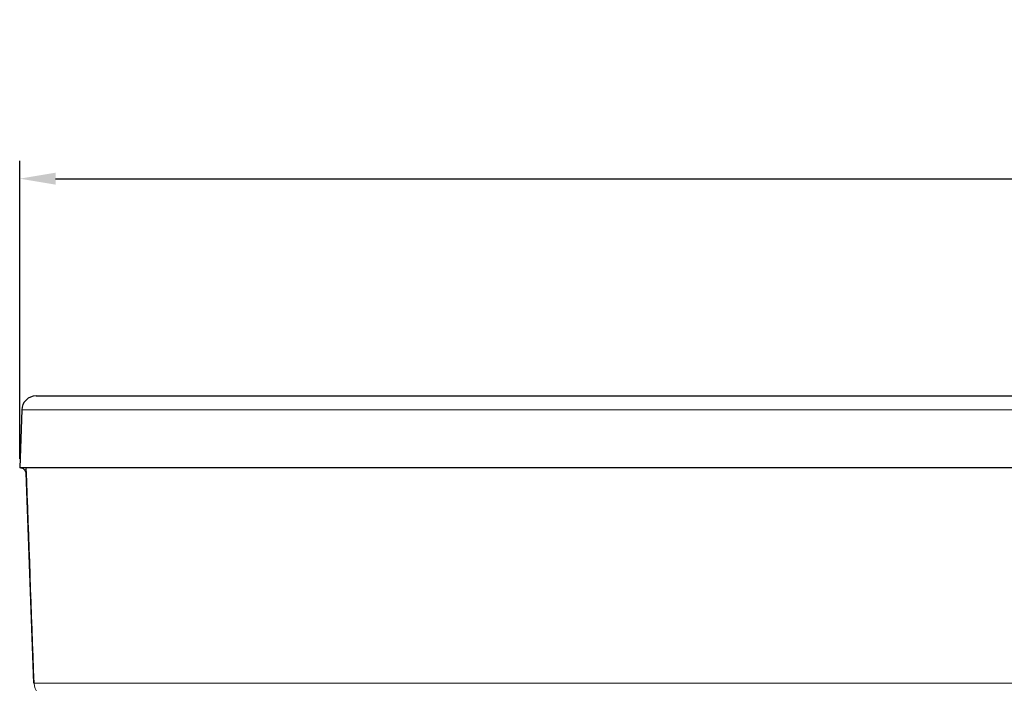
# Model space of a CAD drawing. Units: millimetres. Extents: x 42 to 6272, y -3225 to 1272.
# Drawn here: x 4250 to 4318, y -384 to -338 of the extents above; entities that cross this region are included whole.
import ezdxf

# ---------------------------------------------------------------- set-up
doc = ezdxf.new("R2010")
doc.units = ezdxf.units.MM
doc.header["$LTSCALE"] = 2
doc.header["$PDSIZE"] = -1
doc.layers.add('DIMENSION', color=3, linetype='Continuous')
doc.dimstyles.new('ISO-25', dxfattribs={"dimtxt": 2.5, "dimasz": 2.5, "dimexe": 1.25, "dimexo": 0.625, "dimtad": 1, "dimtxsty": 'Standard', "dimcen": 2.5, "dimadec": 0, "dimazin": 0, "dimtfac": 1, "dimtmove": 0, "dimatfit": 3, "dimfxl": 1, "dimarcsym": 0})

# ---------------------------------------------------------------- blocks, each defined once
blk = doc.blocks.new('*D93')
at = {"layer": 'DEFPOINTS', "color": 0, "transparency": 16777216}
for p in [(4452.08, -348.821), (4249.731, -368.978), (4452.08, -368.978)]:
    blk.add_point(p, dxfattribs=at)
at = {"layer": 'DIMENSION', "color": 0, "lineweight": -2, "transparency": 16777216}
for p, q in [((4249.731, -368.353), (4249.731, -347.571)), ((4452.08, -368.353), (4452.08, -347.571)), ((4252.231, -348.821), (4449.58, -348.821))]:
    blk.add_line(p, q, dxfattribs=at)
at = {"layer": 'DIMENSION', "color": 0, "transparency": 16777216}
for points in [[(4252.231, -348.404), (4252.231, -349.237), (4249.731, -348.821)], [(4449.58, -348.404), (4449.58, -349.237), (4452.08, -348.821)]]:
    blk.add_solid(points, dxfattribs=at)
at = {"layer": 'DIMENSION', "color": 0, "transparency": 16777216, "insert": (4350.905, -338.196), "char_height": 10, "attachment_point": 2}
blk.add_mtext('%%C200', dxfattribs=at)
blk = doc.blocks.new('1039056-M_004_FRONT VIEW')
at = {"color": 7, "linetype": 'Continuous', "lineweight": 25}
for p, q in [((210.841, 458.115), (406.014, 458.115)), ((209.842, 457.15), (209.701, 453.115)), ((209.771, 453.115), (209.701, 453.115)), ((210.159, 453.115), (209.771, 453.115)), ((210.127, 452.766), (210.655, 438.078)), ((301.254, 453.115), (210.159, 453.115))]:
    blk.add_line(p, q, dxfattribs=at)
at = {"color": 8, "linetype": 'Continuous', "lineweight": 18}
for p, q in [((406.964, 457.15), (209.842, 457.15)), ((210.684, 438.079), (210.703, 438.08)), ((210.703, 438.08), (301.091, 438.08))]:
    blk.add_line(p, q, dxfattribs=at)
at = {"color": 7, "linetype": 'Continuous', "lineweight": 25}
blk.add_arc((210.841, 457.115), 1, 90, 178, dxfattribs=at)
at = {"color": 8, "linetype": 'Continuous', "lineweight": 18}
blk.add_arc((211.7, 438.112), 0.997, 181.85811, 269.87001, dxfattribs=at)
at = {"color": 7, "linetype": 'Continuous', "lineweight": 25}
blk.add_open_spline([(209.773, 453.113), (209.851, 453.098), (210.007, 453.067), (210.129, 452.806), (210.125, 452.767), (210.124, 452.76)], degree=3, knots=[0, 0, 0, 0, 0.446683, 0.90139, 1, 1, 1, 1], dxfattribs=at)
at = {"color": 8, "linetype": 'Continuous', "lineweight": 18}
blk.add_open_spline([(210.159, 453.115), (210.159, 453.112), (210.147, 453.053), (210.114, 452.926), (210.159, 452.823), (210.182, 452.769)], degree=3, knots=[0, 0, 0, 0, 0.021235, 0.484411, 1, 1, 1, 1], dxfattribs=at)
blk.add_open_spline([(210.159, 453.115), (210.34, 448.103), (210.522, 443.092), (210.703, 438.08)], degree=3, dxfattribs=at)

msp = doc.modelspace()

# ---------------------------------------------------------------- block references
at = {"layer": 'DIMENSION', "color": 251, "true_color": 0x636466}
msp.add_blockref('1039056-M_004_FRONT VIEW', (4040.03, -822.092), dxfattribs=at)

# ---------------------------------------------------------------- dimensions: what is measured, and where the dimension line sits
dim = msp.add_linear_dim(base=(4452.08, -348.821), p1=(4249.731, -368.978), p2=(4452.08, -368.978), text='%%C200', dimstyle='ISO-25', override={"dimtxt": 10}, dxfattribs=at)
dim.commit()
dim.dimension.update_dxf_attribs({"geometry": '*D93', "text_midpoint": (4350.905, -348.821), "dimtype": 160})

doc.saveas('drawing.dxf')
